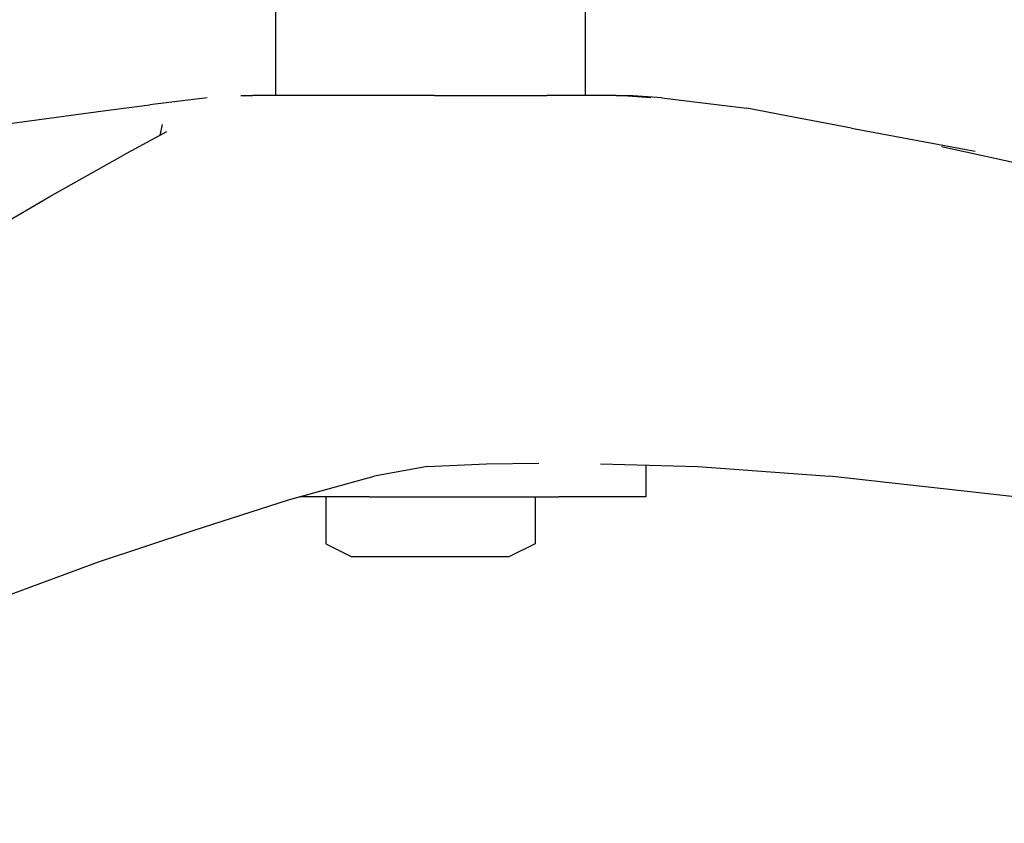
# Model space of a CAD drawing. Units: millimetres. Extents: x 1216 to 3722, y -99 to 3005.
# Drawn here: x 1919 to 2054, y 637 to 747 of the extents above; entities that cross this region are included whole.
import ezdxf

# ---------------------------------------------------------------- set-up
doc = ezdxf.new("R2010")
doc.units = ezdxf.units.MM
doc.layers.add('Make2D$可见线$曲线', color=7, linetype='Continuous', true_color=0x000000)
doc.layers.add('默认', color=7, linetype='ByLayer')
doc.styles.add('Arial Regular', font='arial.ttf')
doc.dimstyles.new('默认值', dxfattribs={"dimscale": 8, "dimtxt": 2.5, "dimasz": 1, "dimexe": 1, "dimexo": 0.5, "dimgap": 0.8, "dimtad": 1, "dimtoh": 1, "dimdec": 0, "dimzin": 1, "dimdsep": 46, "dimtxsty": 'Arial Regular', "dimcen": 2.5, "dimadec": 0, "dimazin": 1, "dimtfac": 1, "dimtdec": 0, "dimtofl": 0, "dimtmove": 0, "dimatfit": 3, "dimfxl": 1, "dimtolj": 1, "dimtzin": 1, "dimarcsym": 0})

# ---------------------------------------------------------------- blocks, each defined once
blk = doc.blocks.new('*D15')
at = {"color": 0, "lineweight": -2, "transparency": 16777216}
for p, q in [((1608.06, 653.45), (1608.06, 447.22)), ((2320.07, 595.85), (2320.07, 447.22)), ((1616.06, 455.22), (2312.07, 455.22))]:
    blk.add_line(p, q, dxfattribs=at)
at = {"color": 0, "transparency": 16777216}
for points in [[(1616.06, 456.55), (1616.06, 453.88), (1608.06, 455.22)], [(2312.07, 456.55), (2312.07, 453.88), (2320.07, 455.22)]]:
    blk.add_solid(points, dxfattribs=at)
at = {"layer": 'Defpoints', "color": 0, "transparency": 16777216}
for p in [(1608.06, 657.45), (2320.07, 599.85), (2320.07, 455.22)]:
    blk.add_point(p, dxfattribs=at)
at = {"color": 0, "transparency": 16777216, "insert": (1964.06, 471.66), "char_height": 20, "attachment_point": 5, "style": 'Arial Regular'}
blk.add_mtext('\\A1;712', dxfattribs=at)

msp = doc.modelspace()

# ---------------------------------------------------------------- linework, layer by layer
at = {"layer": 'Make2D$可见线$曲线', "color": 0}
for p, q in [((1953.97, 736.69), (1953.97, 792.36)), ((1996.46, 792.36), (1996.46, 736.69)), ((1944.52, 736.37), (1936.65, 735.41)), ((1949.15, 736.67), (1950.82, 736.69)), ((1950.45, 736.67), (1949.62, 736.61)), ((1950.45, 736.67), (1950.82, 736.69)), ((1950.45, 736.67), (1950.45, 736.67)), ((1954.55, 736.69), (1950.82, 736.69)), ((1960.13, 736.67), (1954.55, 736.69)), ((1960.36, 736.69), (1954.55, 736.69)), ((1967.68, 736.69), (1960.36, 736.69)), ((1975.79, 736.69), (1967.68, 736.69)), ((1975.79, 736.69), (1983.9, 736.69)), ((1983.9, 736.69), (1991.22, 736.69)), ((1997.02, 736.69), (1991.22, 736.69)), ((2000.74, 736.69), (1997.02, 736.69)), ((2000.74, 736.69), (2002.41, 736.67)), ((2000.74, 736.69), (2001.11, 736.67)), ((2005.51, 736.37), (2001.11, 736.67)), ((2007.04, 736.37), (2002.41, 736.67)), ((2007.04, 736.37), (2014.91, 735.41)), ((1930.25, 734.56), (1936.65, 735.41)), ((2014.91, 735.41), (2018.72, 734.92)), ((2024.15, 733.89), (2018.72, 734.92)), ((1915.09, 732.53), (1930.25, 734.56)), ((2033.09, 732.21), (2024.15, 733.89)), ((1938.09, 731.22), (1938.38, 732.7)), ((2033.09, 732.21), (2050.07, 729.01)), ((1938.96, 731.69), (1932.96, 728.45)), ((1922.89, 722.8), (1932.96, 728.45)), ((1911.52, 716.1), (1922.89, 722.8)), ((1982.94, 686.03), (1990.11, 686.12)), ((1974.83, 685.66), (1967.48, 684.35)), ((1974.83, 685.66), (1982.94, 686.03)), ((1998.6, 686.03), (2011.98, 685.66)), ((2004.84, 685.85), (2004.82, 681.5)), ((2011.98, 685.66), (2030.08, 684.35)), ((1955.73, 681.09), (1967.48, 684.35)), ((2059.13, 681.09), (2030.08, 684.35)), ((1942.76, 676.95), (1955.73, 681.09)), ((1958.71, 681.5), (1957.22, 681.5)), ((1966.8, 681.5), (1958.71, 681.5)), ((1960.83, 681.5), (1960.83, 675.06)), ((1966.8, 681.5), (1975.78, 681.5)), ((1975.78, 681.5), (1984.75, 681.5)), ((1984.75, 681.5), (1992.85, 681.5)), ((1989.6, 681.5), (1989.6, 675.06)), ((1999.27, 681.5), (1992.85, 681.5)), ((2003.4, 681.5), (1999.27, 681.5)), ((2004.82, 681.5), (2003.4, 681.5)), ((1929.6, 672.56), (1942.76, 676.95)), ((1960.83, 675.06), (1964.43, 673.28)), ((1989.6, 675.06), (1986, 673.28)), ((1916.73, 667.8), (1929.6, 672.56)), ((1986, 673.28), (1964.43, 673.28))]:
    msp.add_line(p, q, dxfattribs=at)
at = {"layer": '默认', "color": 0}
msp.add_line((2045.44, 729.65), (2168.66, 702.64), dxfattribs=at)

# ---------------------------------------------------------------- dimensions: what is measured, and where the dimension line sits
dim = msp.add_linear_dim(base=(2320.07, 455.22), p1=(1608.06, 657.45), p2=(2320.07, 599.85), dimstyle='默认值')
dim.commit()
dim.dimension.update_dxf_attribs({"geometry": '*D15', "text_midpoint": (1964.06, 471.66)})

doc.saveas('drawing.dxf')
